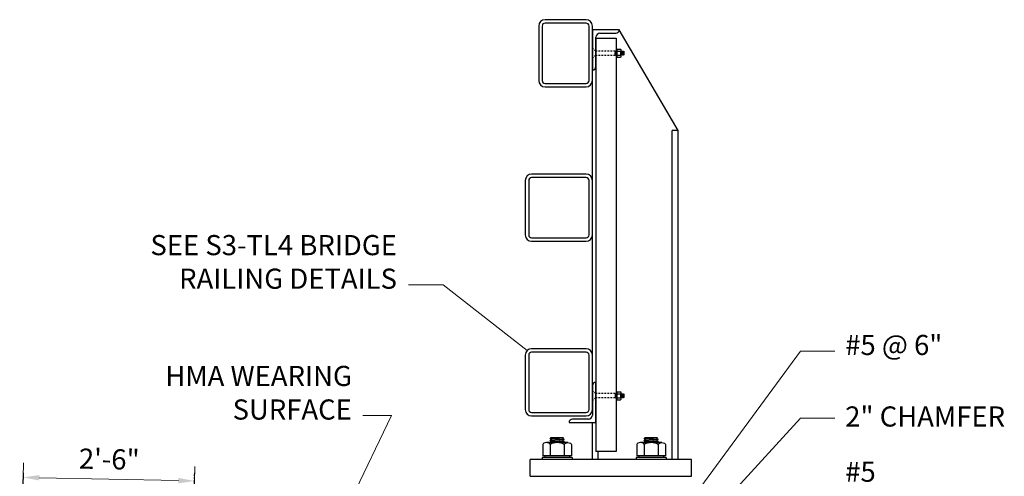
# Model space of a CAD drawing. Extents: x -8.5 to 77.9, y -67.6 to 31.9.
# Drawn here: x 4.6 to 77.9, y -2.1 to 31.9 of the extents above; entities that cross this region are included whole.
import ezdxf

# ---------------------------------------------------------------- set-up
doc = ezdxf.new("R2010")
doc.units = 0
doc.header["$LTSCALE"] = 0.5
doc.header["$MEASUREMENT"] = 0
doc.linetypes.add('CENTER', pattern=[2, 1.25, -0.25, 0.25, -0.25])
doc.linetypes.add('HIDDEN', pattern=[0.375, 0.25, -0.125])
for name, color, linetype in [('PR-BR-COMP', 1, 'Continuous'), ('PR-BR-COMP-HIDN', 1, 'HIDDEN'), ('PR-BR-DIMS', 4, 'Continuous'), ('PR-BR-DIMS-EXT', 4, 'Continuous'), ('PR-BR-TEXT', 2, 'Continuous')]:
    doc.layers.add(name, color=color, linetype=linetype)
doc.styles.add('DOT-BR4', font='romans.shx', dxfattribs={"height": 0.125})
doc.dimstyles.new('DOT-BR-FT$0', dxfattribs={"dimtxt": 0.125, "dimasz": 0.1, "dimexe": 0.09, "dimexo": 0.0625, "dimgap": 0.05, "dimtad": 1, "dimtoh": 1, "dimdec": 3, "dimzin": 3, "dimdsep": 46, "dimlunit": 4, "dimtxsty": 'DOT-BR4', "dimcen": 0.09, "dimclrd": 256, "dimclre": 256, "dimclrt": 2, "dimaunit": 1, "dimadec": 4, "dimazin": 0, "dimtfac": 0.7, "dimtdec": 3, "dimtmove": 2, "dimatfit": 3, "dimfxl": 1, "dimtolj": 1, "dimtzin": 0, "dimlwd": 15, "dimlwe": 15, "dimarcsym": 0})
doc.dimstyles.new('DOT-BR-IN', dxfattribs={"dimtxt": 0.125, "dimasz": 0.1, "dimexe": 0.09, "dimexo": 0.0625, "dimgap": 0.05, "dimtad": 1, "dimtoh": 1, "dimdec": 3, "dimzin": 3, "dimdsep": 46, "dimlunit": 5, "dimtxsty": 'DOT-BR4', "dimcen": 0.09, "dimclrd": 256, "dimclre": 256, "dimclrt": 2, "dimaunit": 1, "dimadec": 4, "dimazin": 0, "dimtfac": 0.7, "dimtdec": 3, "dimtmove": 2, "dimatfit": 3, "dimfxl": 1, "dimtolj": 1, "dimtzin": 0, "dimlwd": 15, "dimlwe": 15, "dimarcsym": 0})

# ---------------------------------------------------------------- blocks, each defined once
blk = doc.blocks.new('*D110')
at = {"layer": 'Defpoints', "color": 0, "transparency": 16777216}
for p in [(17.661, -2.49), (4.859, -3.992), (17.625, -4.258)]:
    blk.add_point(p, dxfattribs=at)
at = {"layer": 'PR-BR-DIMS', "lineweight": 15, "transparency": 16777216}
for p, q in [((4.874, -3.242), (4.918, -1.144)), ((17.64, -3.508), (17.684, -1.41)), ((6.095, -2.249), (16.462, -2.465))]:
    blk.add_line(p, q, dxfattribs=at)
at = {"layer": 'PR-BR-DIMS', "transparency": 16777216}
for points in [[(6.099, -2.049), (6.091, -2.449), (4.895, -2.224)], [(16.466, -2.265), (16.457, -2.665), (17.661, -2.49)]]:
    blk.add_solid(points, dxfattribs=at)
at = {"layer": 'PR-BR-DIMS', "color": 2, "transparency": 16777216, "insert": (11.309, -0.864), "char_height": 1.5, "attachment_point": 5, "rotation": 358.80651, "style": 'DOT-BR4'}
blk.add_mtext('\\A1;2\'-6"', dxfattribs=at)

msp = doc.modelspace()

# ---------------------------------------------------------------- linework, layer by layer
at = {"layer": 'PR-BR-COMP'}
for p, q in [((47.27934, 4.75294), (47.27934, 31.38694)), ((47.27934, 31.10894), (47.27934, 28.06894)), ((49.27934, 31.10894), (47.27934, 31.10894)), ((47.83934, 30.85294), (49.02334, 30.85294)), ((53.65284, 23.60894), (49.27934, 31.10894)), ((47.53534, 28.32494), (47.53534, 30.54894)), ((47.53534, 30.48394), (47.53534, -0.29106)), ((47.53534, 30.48394), (49.03534, 30.48394)), ((49.03534, 30.48394), (49.03534, -0.29106)), ((48.97284, 29.51894), (48.97284, 29.19894)), ((49.09352, 29.67894), (49.03534, 29.67894)), ((49.03534, 29.67894), (49.03534, 29.39832)), ((49.03534, 29.37775), (49.03534, 29.03894)), ((49.09352, 29.67894), (49.09352, 29.34013)), ((49.09352, 29.66126), (49.09352, 29.05662)), ((49.09352, 29.66126), (49.36407, 29.66126)), ((49.09352, 29.62076), (49.09352, 29.09712)), ((49.09352, 29.5101), (49.36407, 29.5101)), ((49.09352, 29.31956), (49.09352, 29.03894)), ((49.40043, 29.58568), (49.40043, 29.1322)), ((49.40316, 29.51258), (49.40043, 29.51258)), ((49.4168, 29.48076), (49.40316, 29.51258)), ((49.42771, 29.48076), (49.4168, 29.48076)), ((49.44134, 29.51258), (49.42771, 29.48076)), ((49.44134, 29.51258), (49.44407, 29.51258)), ((49.4468, 29.51258), (49.44407, 29.51258)), ((49.46043, 29.48076), (49.4468, 29.51258)), ((49.47134, 29.48076), (49.46043, 29.48076)), ((49.48498, 29.51258), (49.47134, 29.48076)), ((49.48498, 29.51258), (49.48771, 29.51258)), ((49.49043, 29.51258), (49.48771, 29.51258)), ((49.50407, 29.48076), (49.49043, 29.51258)), ((49.51498, 29.48076), (49.50407, 29.48076)), ((49.52861, 29.51258), (49.51498, 29.48076)), ((49.52861, 29.51258), (49.53134, 29.51258)), ((49.53407, 29.51258), (49.53134, 29.51258)), ((49.54771, 29.48076), (49.53407, 29.51258)), ((49.55861, 29.48076), (49.54771, 29.48076)), ((49.57225, 29.51258), (49.55861, 29.48076)), ((49.57225, 29.51258), (49.57498, 29.51258)), ((49.57771, 29.51258), (49.57498, 29.51258)), ((49.59134, 29.48076), (49.57771, 29.51258)), ((49.60225, 29.48076), (49.59134, 29.48076)), ((49.61589, 29.51258), (49.60225, 29.48076)), ((49.61589, 29.51258), (49.61861, 29.51258)), ((49.61861, 29.51258), (49.61861, 29.23712)), ((49.09352, 29.03894), (49.03534, 29.03894)), ((49.09352, 29.20778), (49.36407, 29.20778)), ((49.09352, 29.05662), (49.36407, 29.05662)), ((49.40589, 29.23712), (49.40043, 29.23712)), ((49.41952, 29.2053), (49.40589, 29.23712)), ((49.41952, 29.2053), (49.42225, 29.2053)), ((49.42498, 29.2053), (49.42225, 29.2053)), ((49.43861, 29.23712), (49.42498, 29.2053)), ((49.44952, 29.23712), (49.43861, 29.23712)), ((49.46316, 29.2053), (49.44952, 29.23712)), ((49.46316, 29.2053), (49.46589, 29.2053)), ((49.46861, 29.2053), (49.46589, 29.2053)), ((49.48225, 29.23712), (49.46861, 29.2053)), ((49.49316, 29.23712), (49.48225, 29.23712)), ((49.5068, 29.2053), (49.49316, 29.23712)), ((49.5068, 29.2053), (49.50952, 29.2053)), ((49.51225, 29.2053), (49.50952, 29.2053)), ((49.52589, 29.23712), (49.51225, 29.2053)), ((49.5368, 29.23712), (49.52589, 29.23712)), ((49.55043, 29.2053), (49.5368, 29.23712)), ((49.55043, 29.2053), (49.55316, 29.2053)), ((49.55589, 29.2053), (49.55316, 29.2053)), ((49.56952, 29.23712), (49.55589, 29.2053)), ((49.58043, 29.23712), (49.56952, 29.23712)), ((49.59407, 29.2053), (49.58043, 29.23712)), ((49.59407, 29.2053), (49.5968, 29.2053)), ((49.59952, 29.2053), (49.5968, 29.2053)), ((49.61316, 29.23712), (49.59952, 29.2053)), ((49.61861, 29.23712), (49.61316, 29.23712)), ((53.21534, -0.89106), (53.21534, 23.60894)), ((53.65284, 23.60894), (53.21534, 23.60894)), ((53.65284, -0.89106), (53.65284, 23.60894)), ((47.27934, 4.64294), (47.27934, 2.41894)), ((47.53534, 1.85894), (47.53534, 4.89894)), ((48.97284, 4.01894), (48.97284, 3.69894)), ((49.03534, 4.17894), (49.03534, 3.53894)), ((49.09352, 4.17894), (49.03534, 4.17894)), ((49.03534, 4.17894), (49.03534, 3.89832)), ((49.03534, 3.87775), (49.03534, 3.53894)), ((49.09352, 4.17894), (49.09352, 3.84013)), ((49.09352, 4.16126), (49.09352, 3.55662)), ((49.09352, 4.16126), (49.36407, 4.16126)), ((49.09352, 4.12076), (49.09352, 3.59712)), ((49.09352, 4.0101), (49.36407, 4.0101)), ((49.09352, 3.81956), (49.09352, 3.53894)), ((49.09352, 3.70778), (49.36407, 3.70778)), ((49.40043, 4.08568), (49.40043, 3.6322)), ((49.40316, 4.01258), (49.40043, 4.01258)), ((49.40589, 3.73712), (49.40043, 3.73712)), ((49.4168, 3.98076), (49.40316, 4.01258)), ((49.41952, 3.7053), (49.40589, 3.73712)), ((49.42771, 3.98076), (49.4168, 3.98076)), ((49.41952, 3.7053), (49.42225, 3.7053)), ((49.42498, 3.7053), (49.42225, 3.7053)), ((49.43861, 3.73712), (49.42498, 3.7053)), ((49.44134, 4.01258), (49.42771, 3.98076)), ((49.44952, 3.73712), (49.43861, 3.73712)), ((49.44134, 4.01258), (49.44407, 4.01258)), ((49.4468, 4.01258), (49.44407, 4.01258)), ((49.46043, 3.98076), (49.4468, 4.01258)), ((49.46316, 3.7053), (49.44952, 3.73712)), ((49.47134, 3.98076), (49.46043, 3.98076)), ((49.46316, 3.7053), (49.46589, 3.7053)), ((49.46861, 3.7053), (49.46589, 3.7053)), ((49.48225, 3.73712), (49.46861, 3.7053)), ((49.48498, 4.01258), (49.47134, 3.98076)), ((49.49316, 3.73712), (49.48225, 3.73712)), ((49.48498, 4.01258), (49.48771, 4.01258)), ((49.49043, 4.01258), (49.48771, 4.01258)), ((49.50407, 3.98076), (49.49043, 4.01258)), ((49.5068, 3.7053), (49.49316, 3.73712)), ((49.51498, 3.98076), (49.50407, 3.98076)), ((49.5068, 3.7053), (49.50952, 3.7053)), ((49.51225, 3.7053), (49.50952, 3.7053)), ((49.52589, 3.73712), (49.51225, 3.7053)), ((49.52861, 4.01258), (49.51498, 3.98076)), ((49.5368, 3.73712), (49.52589, 3.73712)), ((49.52861, 4.01258), (49.53134, 4.01258)), ((49.53407, 4.01258), (49.53134, 4.01258)), ((49.54771, 3.98076), (49.53407, 4.01258)), ((49.55043, 3.7053), (49.5368, 3.73712)), ((49.55861, 3.98076), (49.54771, 3.98076)), ((49.55043, 3.7053), (49.55316, 3.7053)), ((49.55589, 3.7053), (49.55316, 3.7053)), ((49.56952, 3.73712), (49.55589, 3.7053)), ((49.57225, 4.01258), (49.55861, 3.98076)), ((49.58043, 3.73712), (49.56952, 3.73712)), ((49.57225, 4.01258), (49.57498, 4.01258)), ((49.57771, 4.01258), (49.57498, 4.01258)), ((49.59134, 3.98076), (49.57771, 4.01258)), ((49.59407, 3.7053), (49.58043, 3.73712)), ((49.60225, 3.98076), (49.59134, 3.98076)), ((49.59407, 3.7053), (49.5968, 3.7053)), ((49.59952, 3.7053), (49.5968, 3.7053)), ((49.61316, 3.73712), (49.59952, 3.7053)), ((49.61589, 4.01258), (49.60225, 3.98076)), ((49.61861, 3.73712), (49.61316, 3.73712)), ((49.61589, 4.01258), (49.61861, 4.01258)), ((49.61861, 4.01258), (49.61861, 3.73712)), ((49.09352, 3.53894), (49.03534, 3.53894)), ((49.09352, 3.55662), (49.36407, 3.55662)), ((45.53534, 1.85894), (47.53534, 1.85894)), ((46.97534, 2.11494), (45.79134, 2.11494)), ((47.27934, -0.89106), (47.27934, 1.85894)), ((44.19424, 0.73394), (44.12784, 0.70548)), ((45.11377, 0.73394), (44.19424, 0.73394)), ((45.11377, 0.73394), (45.06912, 0.7148)), ((51.19424, 0.73394), (51.12784, 0.70548)), ((52.11377, 0.73394), (51.19424, 0.73394)), ((52.11377, 0.73394), (52.06912, 0.7148)), ((43.59052, 0.23294), (43.59052, -0.61106)), ((45.44959, 0.37294), (43.8561, 0.37294)), ((44.12168, 0.23294), (44.12168, -0.61106)), ((44.12784, 0.68685), (44.12784, 0.70548)), ((44.12784, 0.68685), (44.23657, 0.64025)), ((44.23657, 0.60297), (44.12784, 0.55637)), ((44.12784, 0.55637), (44.12784, 0.54705)), ((44.12784, 0.53773), (44.12784, 0.54705)), ((44.12784, 0.53773), (44.23657, 0.49113)), ((44.23657, 0.45386), (44.12784, 0.40726)), ((44.12784, 0.40726), (44.12784, 0.37294)), ((44.23657, 0.64025), (44.23657, 0.60297)), ((44.23657, 0.49113), (44.23657, 0.45386)), ((45.06912, 0.7148), (45.06912, 0.67753)), ((45.06912, 0.67753), (45.17784, 0.63093)), ((45.17784, 0.61229), (45.06912, 0.56569)), ((45.06912, 0.56569), (45.06912, 0.52841)), ((45.06912, 0.52841), (45.17784, 0.48182)), ((45.17784, 0.46318), (45.06912, 0.41658)), ((45.06912, 0.41658), (45.06912, 0.37294)), ((45.17784, 0.63093), (45.17784, 0.62161)), ((45.17784, 0.61229), (45.17784, 0.62161)), ((45.17784, 0.48182), (45.17784, 0.4725)), ((45.17784, 0.46318), (45.17784, 0.4725)), ((45.184, 0.23294), (45.184, -0.61106)), ((45.71517, 0.23294), (45.71517, -0.61106)), ((50.59052, 0.23294), (50.59052, -0.61106)), ((52.44959, 0.37294), (50.8561, 0.37294)), ((51.12168, 0.23294), (51.12168, -0.61106)), ((51.12784, 0.68685), (51.12784, 0.70548)), ((51.12784, 0.68685), (51.23657, 0.64025)), ((51.23657, 0.60297), (51.12784, 0.55637)), ((51.12784, 0.55637), (51.12784, 0.54705)), ((51.12784, 0.53773), (51.12784, 0.54705)), ((51.12784, 0.53773), (51.23657, 0.49113)), ((51.23657, 0.45386), (51.12784, 0.40726)), ((51.12784, 0.40726), (51.12784, 0.37294)), ((51.23657, 0.64025), (51.23657, 0.60297)), ((51.23657, 0.49113), (51.23657, 0.45386)), ((52.06912, 0.7148), (52.06912, 0.67753)), ((52.06912, 0.67753), (52.17784, 0.63093)), ((52.17784, 0.61229), (52.06912, 0.56569)), ((52.06912, 0.56569), (52.06912, 0.52841)), ((52.06912, 0.52841), (52.17784, 0.48182)), ((52.17784, 0.46318), (52.06912, 0.41658)), ((52.06912, 0.41658), (52.06912, 0.37294)), ((52.17784, 0.63093), (52.17784, 0.62161)), ((52.17784, 0.61229), (52.17784, 0.62161)), ((52.17784, 0.48182), (52.17784, 0.4725)), ((52.17784, 0.46318), (52.17784, 0.4725)), ((52.184, 0.23294), (52.184, -0.61106)), ((52.71517, 0.23294), (52.71517, -0.61106)), ((43.73284, -0.73106), (43.53284, -0.73106)), ((43.53284, -0.73106), (43.53284, -0.89106)), ((45.71517, -0.61106), (43.59052, -0.61106)), ((43.73284, -0.61106), (43.73284, -0.73106)), ((45.57284, -0.73106), (43.73284, -0.73106)), ((45.57284, -0.61106), (45.57284, -0.73106)), ((45.77284, -0.73106), (45.57284, -0.73106)), ((45.77284, -0.73106), (45.77284, -0.89106)), ((49.03534, -0.29106), (47.53534, -0.29106)), ((47.71684, -0.89106), (47.71684, -0.29106)), ((50.53284, -0.73106), (50.53284, -0.89106)), ((50.73284, -0.73106), (50.53284, -0.73106)), ((52.71517, -0.61106), (50.59052, -0.61106)), ((50.73284, -0.61106), (50.73284, -0.73106)), ((52.57284, -0.73106), (50.73284, -0.73106)), ((52.57284, -0.61106), (52.57284, -0.73106)), ((52.77284, -0.73106), (52.57284, -0.73106)), ((52.77284, -0.73106), (52.77284, -0.89106)), ((54.65284, -0.89106), (42.65284, -0.89106)), ((42.65284, -2.14106), (42.65284, -0.89106)), ((54.65284, -2.14106), (54.65284, -0.89106)), ((42.65284, -2.14106), (54.65284, -2.14106))]:
    msp.add_line(p, q, dxfattribs=at)
for points in [[(47.27934, 27.33094), (47.27934, 31.38694, 0.41421356), (46.80734, 31.85894), (43.75134, 31.85894, 0.41421356), (43.27934, 31.38694), (43.27934, 27.33094, 0.41421356), (43.75134, 26.85894), (46.80734, 26.85894, 0.41421356)], [(47.02334, 27.33094), (47.02334, 31.38694, 0.41421356), (46.80734, 31.60294), (43.75134, 31.60294, 0.41421356), (43.53534, 31.38694), (43.53534, 27.33094, 0.41421356), (43.75134, 27.11494), (46.80734, 27.11494, 0.41421356)], [(46.80734, 20.35894), (42.75134, 20.35894, 0.41421356), (42.27934, 19.88694), (42.27934, 15.83094, 0.41421356), (42.75134, 15.35894), (46.80734, 15.35894, 0.41421356), (47.27934, 15.83094), (47.27934, 19.88694, 0.41421356)], [(46.80734, 20.10294), (42.75134, 20.10294, 0.41421356), (42.53534, 19.88694), (42.53534, 15.83094, 0.41421356), (42.75134, 15.61494), (46.80734, 15.61494, 0.41421356), (47.02334, 15.83094), (47.02334, 19.88694, 0.41421356)], [(46.80734, 7.35894), (42.75134, 7.35894, 0.41421356), (42.27934, 6.88694), (42.27934, 2.83094, 0.41421356), (42.75134, 2.35894), (46.80734, 2.35894, 0.41421356), (47.27934, 2.83094), (47.27934, 6.88694, 0.41421356)], [(46.80734, 7.10294), (42.75134, 7.10294, 0.41421356), (42.53534, 6.88694), (42.53534, 2.83094, 0.41421356), (42.75134, 2.61494), (46.80734, 2.61494, 0.41421356), (47.02334, 2.83094), (47.02334, 6.88694, 0.41421356)]]:
    msp.add_lwpolyline(points, format="xyb", close=True, dxfattribs=at)
for centre, radius, start, end in [((47.83934, 30.54894), 0.304, 90, 180), ((49.02334, 31.10894), 0.256, 270, 0), ((49.06807, 29.35894), 0.33236, 332.9475819, 27.0524181), ((47.27934, 28.36494), 0.256, 270, 0), ((47.53534, 4.60294), 0.256, 90, 180), ((49.06807, 3.85894), 0.33236, 332.9475819, 27.0524181), ((46.97534, 2.41894), 0.304, 270, 0), ((45.79134, 1.85894), 0.256, 90, 180), ((44.65284, -0.70468), 1.07762, 60.4683976, 119.5316024), ((51.65284, -0.70468), 1.07762, 60.4683976, 119.5316024)]:
    msp.add_arc(centre, radius, start, end, dxfattribs=at)
at = {"layer": 'PR-BR-COMP', "extrusion": (0, 0, -1)}
for centre, major_axis, ratio, start_param, end_param in [((49.36407, 29.58568), (0, -0.07558), 0.48112522, 3.14159265, 6.28318531), ((49.36407, 29.1322), (0, -0.07558), 0.48112522, 3.14159265, 6.28318531), ((49.36407, 4.08568), (0, -0.07558), 0.48112522, 3.14159265, 6.28318531), ((49.36407, 3.6322), (0, -0.07558), 0.48112522, 3.14159265, 6.28318531), ((45.44959, 0.23294), (-0.26558, 0), 0.5271459, 0, 3.14159265), ((52.44959, 0.23294), (-0.26558, 0), 0.5271459, 0, 3.14159265)]:
    msp.add_ellipse(centre, major_axis=major_axis, ratio=ratio, start_param=start_param, end_param=end_param, dxfattribs=at)
at = {"layer": 'PR-BR-COMP'}
for centre in [(43.8561, 0.23294), (50.8561, 0.23294)]:
    msp.add_ellipse(centre, major_axis=(0.26558, 0), ratio=0.5271459, start_param=0, end_param=3.14159265, dxfattribs=at)
at = {"layer": 'PR-BR-COMP-HIDN'}
for p, q in [((47.27934, 28.99163), (47.27934, 29.72624)), ((47.53534, 29.51894), (47.27934, 29.72624)), ((47.53534, 29.55894), (47.53534, 29.51894)), ((47.53534, 29.51894), (47.53534, 29.19894)), ((48.97284, 29.51894), (47.53534, 29.51894)), ((48.97534, 29.48076), (48.97284, 29.48076)), ((48.98898, 29.51258), (48.97534, 29.48076)), ((48.98898, 29.51258), (48.99171, 29.51258)), ((48.99443, 29.51258), (48.99171, 29.51258)), ((49.00807, 29.48076), (48.99443, 29.51258)), ((49.01898, 29.48076), (49.00807, 29.48076)), ((49.03262, 29.51258), (49.01898, 29.48076)), ((49.03262, 29.51258), (49.03534, 29.51258)), ((49.03534, 29.67894), (49.03534, 29.03894)), ((47.53534, 29.19894), (47.27934, 28.99163)), ((47.53534, 29.15894), (47.53534, 29.19894)), ((48.97284, 29.19894), (47.53534, 29.19894)), ((48.98625, 29.23712), (48.97284, 29.20583)), ((48.99716, 29.23712), (48.98625, 29.23712)), ((49.0108, 29.2053), (48.99716, 29.23712)), ((49.0108, 29.2053), (49.01352, 29.2053)), ((49.01625, 29.2053), (49.01352, 29.2053)), ((49.02989, 29.23712), (49.01625, 29.2053)), ((49.03534, 29.23712), (49.02989, 29.23712)), ((47.27934, 3.49163), (47.27934, 4.22624)), ((47.53534, 4.01894), (47.27934, 4.22624)), ((47.53534, 3.69894), (47.27934, 3.49163)), ((47.53534, 4.05894), (47.53534, 4.01894)), ((47.53534, 4.01894), (47.53534, 3.69894)), ((48.97284, 4.01894), (47.53534, 4.01894)), ((47.53534, 3.65894), (47.53534, 3.69894)), ((48.97284, 3.69894), (47.53534, 3.69894)), ((48.97534, 3.98076), (48.97284, 3.98076)), ((48.98625, 3.73712), (48.97284, 3.70583)), ((48.98898, 4.01258), (48.97534, 3.98076)), ((48.99716, 3.73712), (48.98625, 3.73712)), ((48.98898, 4.01258), (48.99171, 4.01258)), ((48.99443, 4.01258), (48.99171, 4.01258)), ((49.00807, 3.98076), (48.99443, 4.01258)), ((49.0108, 3.7053), (48.99716, 3.73712)), ((49.01898, 3.98076), (49.00807, 3.98076)), ((49.0108, 3.7053), (49.01352, 3.7053)), ((49.01625, 3.7053), (49.01352, 3.7053)), ((49.02989, 3.73712), (49.01625, 3.7053)), ((49.03262, 4.01258), (49.01898, 3.98076)), ((49.03534, 3.73712), (49.02989, 3.73712)), ((49.03262, 4.01258), (49.03534, 4.01258))]:
    msp.add_line(p, q, dxfattribs=at)
at = {"layer": 'PR-BR-DIMS-EXT'}
for p, q in [((48.97284, 29.28532), (48.98898, 29.51258)), ((48.97534, 29.48076), (48.97284, 29.45284)), ((48.98625, 29.23712), (49.00807, 29.48076)), ((49.0108, 29.2053), (49.03262, 29.51258)), ((49.40316, 29.51258), (49.40043, 29.47417)), ((49.4168, 29.48076), (49.40043, 29.29803)), ((49.41952, 29.2053), (49.44134, 29.51258)), ((49.43861, 29.23712), (49.46043, 29.48076)), ((49.46316, 29.2053), (49.48498, 29.51258)), ((49.48225, 29.23712), (49.50407, 29.48076)), ((49.5068, 29.2053), (49.52861, 29.51258)), ((49.52589, 29.23712), (49.54771, 29.48076)), ((49.55043, 29.2053), (49.57225, 29.51258)), ((49.56952, 29.23712), (49.59134, 29.48076)), ((49.59407, 29.2053), (49.61589, 29.51258)), ((49.02989, 29.23712), (49.03534, 29.29803)), ((49.61316, 29.23712), (49.61861, 29.29803)), ((48.99443, 4.01258), (48.97284, 3.7085)), ((48.97534, 3.98076), (48.97284, 3.95284)), ((49.01898, 3.98076), (48.99716, 3.73712)), ((49.03534, 3.97417), (49.01625, 3.7053)), ((49.02989, 3.73712), (49.03534, 3.79803)), ((49.40316, 4.01258), (49.40043, 3.97417)), ((49.4168, 3.98076), (49.40043, 3.79803)), ((49.42771, 3.98076), (49.40589, 3.73712)), ((49.41952, 3.7053), (49.44134, 4.01258)), ((49.43861, 3.73712), (49.46043, 3.98076)), ((49.46316, 3.7053), (49.48498, 4.01258)), ((49.48225, 3.73712), (49.50407, 3.98076)), ((49.5068, 3.7053), (49.52861, 4.01258)), ((49.52589, 3.73712), (49.54771, 3.98076)), ((49.55043, 3.7053), (49.57225, 4.01258)), ((49.56952, 3.73712), (49.59134, 3.98076)), ((49.59407, 3.7053), (49.61589, 4.01258)), ((49.61316, 3.73712), (49.61861, 3.79803)), ((45.06912, 0.69739), (44.66094, 0.73394)), ((52.06912, 0.69739), (51.66094, 0.73394)), ((44.12784, 0.70548), (45.17784, 0.63093)), ((44.12784, 0.55637), (45.17784, 0.48182)), ((44.12784, 0.40726), (44.61118, 0.37294)), ((44.23657, 0.64025), (45.06912, 0.56569)), ((44.23657, 0.49113), (45.06912, 0.41658)), ((51.12784, 0.70548), (52.17784, 0.63093)), ((51.12784, 0.55637), (52.17784, 0.48182)), ((51.12784, 0.40726), (51.61118, 0.37294)), ((51.23657, 0.64025), (52.06912, 0.56569)), ((51.23657, 0.49113), (52.06912, 0.41658)), ((4.90265, -1.87399), (4.64482, -14.24993))]:
    msp.add_line(p, q, dxfattribs=at)
at = {"layer": 'PR-BR-DIMS-EXT', "linetype": 'CENTER', "ltscale": 0.5}
msp.add_line((16.6744, -49.86325), (17.67417, -1.87399), dxfattribs=at)

# ---------------------------------------------------------------- texts
at = {"layer": 'PR-BR-TEXT', "char_height": 1.5, "style": 'DOT-BR4'}
for s, insert, attachment_point in [('SEE S3-TL4 BRIDGE\\PRAILING DETAILS ', (32.72866, 11.35494), 9), ('#5 @ 6"', (66.09558, 8.38843), 1), ('HMA WEARING\\PSURFACE ', (29.37281, 1.61312), 9), ('#5', (66.09558, -1.04923), 1)]:
    msp.add_mtext(s, dxfattribs=dict(at, insert=insert, attachment_point=attachment_point))
at = {"layer": 'PR-BR-TEXT', "insert": (66.09558, 3.06357), "char_height": 1.5, "width": 14.4259296, "attachment_point": 1, "style": 'DOT-BR4'}
msp.add_mtext('{\\C2;2" CHAMFER}', dxfattribs=at)

# ---------------------------------------------------------------- dimensions: what is measured, and where the dimension line sits
at = {"layer": 'PR-BR-DIMS'}
dim = msp.add_aligned_dim(p1=(4.85853, -3.99164), p2=(17.62451, -4.25759), distance=1.76821, text='2\'-6"', dimstyle='DOT-BR-FT$0', dxfattribs=at)
dim.commit()
dim.dimension.update_dxf_attribs({"geometry": '*D110', "text_midpoint": (11.30945, -0.86426)})

# ---------------------------------------------------------------- leaders
for points in [[(42.41759, 7.22069), (36.16746, 12.10494), (33.59628, 12.10494)], [(54.32934, -4.31486), (62.76463, 7.17252), (65.31556, 7.17252)], [(26.33708, -9.99643), (32.33103, 2.37682), (30.17609, 2.37682)], [(57.77934, -3.26606), (62.76463, 2.18308), (65.31556, 2.18308)]]:
    msp.add_leader(points, dimstyle='DOT-BR-IN', dxfattribs=at)

doc.saveas('drawing.dxf')
